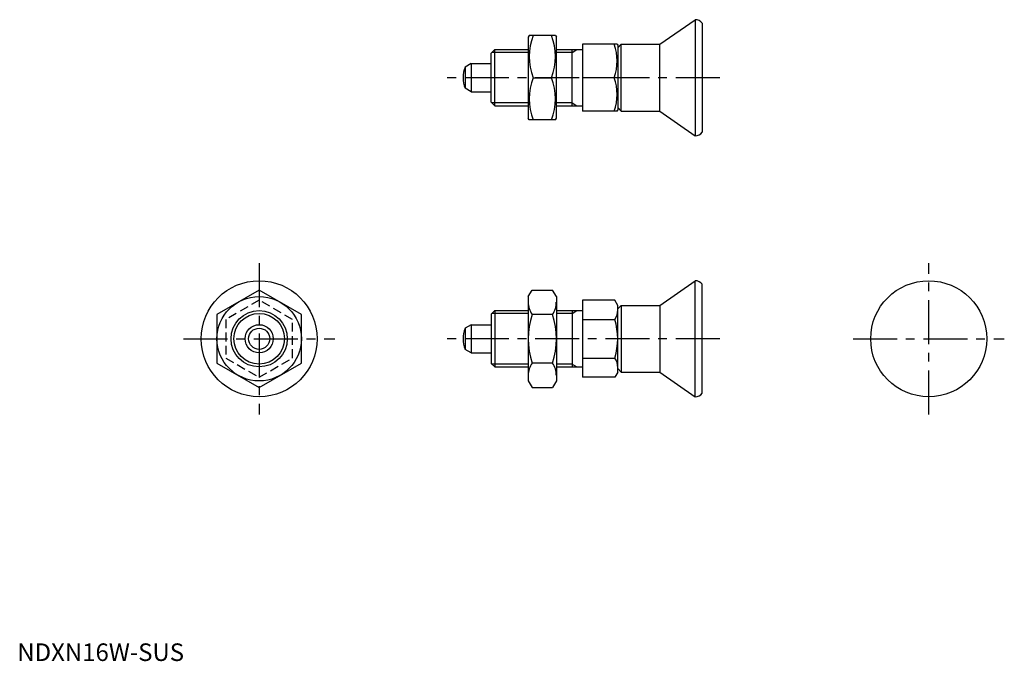
# Model space of a CAD drawing. Extents: x 1 to 281, y 0 to 182.
import ezdxf

# ---------------------------------------------------------------- set-up
doc = ezdxf.new("R2010")
doc.units = 0
doc.header["$LTSCALE"] = 10
doc.header["$MEASUREMENT"] = 0
doc.linetypes.add('CENTER', pattern=[2, 1.25, -0.25, 0.25, -0.25])
doc.linetypes.add('HIDDEN', pattern=[0.375, 0.25, -0.125])
doc.layers.get('0').update_dxf_attribs({"linetype": 'CONTINUOUS'})
for name, color, linetype in [('1', 1, 'CENTER'), ('2', 2, 'HIDDEN'), ('3', 3, 'CONTINUOUS')]:
    doc.layers.add(name, color=color, linetype=linetype)
doc.styles.add('Standard1', font='ARIAL.TTF')

msp = doc.modelspace()

# ---------------------------------------------------------------- linework, layer by layer
for p, q in [((182.81, 175.4), (192.81, 182.4)), ((192.81, 182.4), (192.81, 149.4)), ((194.81, 181.4), (194.81, 150.4)), ((145.64, 177.9), (145.35, 177.4)), ((145.35, 177.4), (145.35, 154.4)), ((153.06, 177.9), (145.64, 177.9)), ((153.06, 177.9), (153.35, 177.4)), ((153.35, 154.4), (153.35, 177.4)), ((134.81, 172.9), (135.81, 173.9)), ((135.81, 173.9), (145.35, 173.9)), ((135.81, 157.9), (135.81, 173.9)), ((153.35, 173.9), (160.81, 173.9)), ((157.81, 157.9), (157.81, 173.9)), ((160.81, 175.4), (160.81, 156.4)), ((170.65, 175.4), (160.81, 175.4)), ((170.65, 175.4), (170.81, 175.12)), ((171.81, 175.4), (170.81, 174.4)), ((170.81, 175.12), (170.81, 156.68)), ((171.81, 175.4), (182.81, 175.4)), ((171.81, 156.4), (171.81, 175.4)), ((182.81, 156.4), (182.81, 175.4)), ((134.81, 158.9), (134.81, 172.9)), ((129.11, 169.9), (127.4, 168.91)), ((127.4, 168.91), (127.4, 162.88)), ((129.11, 169.9), (134.81, 169.9)), ((129.11, 169.9), (129.11, 161.9)), ((146.71, 165.9), (151.99, 165.9)), ((169.8, 165.9), (160.81, 165.9)), ((129.11, 161.9), (127.4, 162.88)), ((129.11, 161.9), (134.81, 161.9)), ((134.81, 158.9), (135.81, 157.9)), ((135.81, 157.9), (145.35, 157.9)), ((153.35, 157.9), (160.81, 157.9)), ((171.81, 156.4), (170.81, 157.4)), ((145.64, 153.9), (145.35, 154.4)), ((153.06, 153.9), (153.35, 154.4)), ((170.65, 156.4), (160.81, 156.4)), ((170.65, 156.4), (170.81, 156.68)), ((171.81, 156.4), (182.81, 156.4)), ((182.81, 156.4), (192.81, 149.4)), ((153.06, 153.9), (145.64, 153.9)), ((182.81, 101.15), (192.81, 108.15)), ((192.81, 75.15), (192.81, 108.15)), ((194.81, 76.15), (194.81, 107.15)), ((68.81, 105.51), (56.81, 98.58)), ((80.81, 98.58), (68.81, 105.51)), ((145.35, 103.65), (146.42, 105.51)), ((145.35, 103.65), (145.35, 79.65)), ((146.42, 105.51), (152.28, 105.51)), ((153.35, 103.65), (152.28, 105.51)), ((153.35, 103.65), (153.35, 79.65)), ((169.96, 102.62), (160.81, 102.62)), ((160.81, 102.62), (160.81, 80.68)), ((170.81, 101.15), (169.96, 102.62)), ((170.81, 82.15), (170.81, 101.15)), ((171.81, 101.15), (170.81, 100.15)), ((171.81, 101.15), (171.81, 82.15)), ((171.81, 101.15), (182.81, 101.15)), ((182.81, 101.15), (182.81, 82.15)), ((56.81, 98.58), (56.81, 84.72)), ((80.81, 84.72), (80.81, 98.58)), ((134.81, 98.65), (135.81, 99.65)), ((134.81, 98.65), (134.81, 84.65)), ((135.81, 99.65), (145.35, 99.65)), ((135.81, 99.65), (135.81, 83.65)), ((152.28, 98.58), (146.42, 98.58)), ((153.35, 99.65), (160.81, 99.65)), ((157.81, 99.65), (157.81, 83.65)), ((129.11, 95.65), (127.4, 94.66)), ((129.11, 95.65), (129.11, 87.65)), ((129.11, 95.65), (134.81, 95.65)), ((160.81, 97.14), (169.96, 97.14)), ((127.4, 94.66), (127.4, 88.64)), ((129.11, 87.65), (127.4, 88.64)), ((129.11, 87.65), (134.81, 87.65)), ((56.81, 84.72), (68.81, 77.79)), ((68.81, 77.79), (80.81, 84.72)), ((134.81, 84.65), (135.81, 83.65)), ((152.28, 84.72), (146.42, 84.72)), ((160.81, 86.17), (169.96, 86.17)), ((135.81, 83.65), (145.35, 83.65)), ((153.35, 83.65), (160.81, 83.65)), ((170.81, 82.15), (169.96, 80.68)), ((171.81, 82.15), (170.81, 83.15)), ((171.81, 82.15), (182.81, 82.15)), ((182.81, 82.15), (192.81, 75.15)), ((145.35, 79.65), (146.42, 77.79)), ((153.35, 79.65), (152.28, 77.79)), ((169.96, 80.68), (160.81, 80.68)), ((146.42, 77.79), (152.28, 77.79))]:
    msp.add_line(p, q)
for centre, radius in [((68.81, 91.65), 16.5), ((259.27, 91.65), 16.5), ((68.81, 91.65), 12), ((68.81, 91.65), 8), ((68.81, 91.65), 4), ((68.81, 91.65), 3.01)]:
    msp.add_circle(centre, radius)
for centre, radius, start, end in [((192.81, 179.9), 2.5, 36.8699, 90), ((162.97, 171.9), 17.33, 159.7438, 200.2562), ((135.73, 171.9), 17.33, 339.7438, 20.2562), ((156.93, 170.65), 13.72, 339.7438, 20.2562), ((134.81, 165.9), 8, 157.8833, 202.1167), ((162.97, 159.9), 17.33, 159.7438, 200.2562), ((135.73, 159.9), 17.33, 339.7438, 20.2562), ((156.93, 161.15), 13.72, 339.7438, 20.2562), ((192.81, 151.9), 2.5, 270, 323.1301), ((192.81, 105.65), 2.5, 36.8699, 90), ((151.48, 102.04), 6.13, 180, 214.3842), ((147.21, 102.04), 6.13, 325.6158, 360), ((168.28, 91.65), 22.93, 162.412, 197.588), ((130.42, 91.65), 22.93, 342.412, 17.588), ((165.96, 99.88), 4.86, 325.6158, 360), ((152.66, 91.65), 18.15, 342.412, 17.588), ((134.81, 91.65), 8, 157.8833, 202.1167), ((151.48, 81.26), 6.13, 145.6158, 180), ((147.21, 81.26), 6.13, 0, 34.3842), ((165.96, 83.42), 4.86, 0, 34.3842), ((192.81, 77.65), 2.5, 270, 323.1301)]:
    msp.add_arc(centre, radius, start, end)
at = {"layer": '1'}
for p, q in [((199.81, 165.9), (121.81, 165.9)), ((68.81, 113.15), (68.81, 70.15)), ((259.27, 70.15), (259.27, 113.15)), ((47.31, 91.65), (90.31, 91.65)), ((199.81, 91.65), (121.81, 91.65)), ((237.77, 91.65), (280.77, 91.65))]:
    msp.add_line(p, q, dxfattribs=at)
at = {"layer": '2'}
for p, q in [((68.81, 102.62), (59.31, 97.14)), ((78.31, 97.14), (68.81, 102.62)), ((59.31, 97.14), (59.31, 86.17)), ((78.31, 86.17), (78.31, 97.14)), ((59.31, 86.17), (68.81, 80.68)), ((68.81, 80.68), (78.31, 86.17))]:
    msp.add_line(p, q, dxfattribs=at)
at = {"layer": '3'}
for p, q in [((157.81, 173.08), (159.22, 173.9)), ((145.35, 173.08), (135, 173.08)), ((157.81, 173.08), (153.35, 173.08)), ((145.35, 158.71), (135, 158.71)), ((157.81, 158.71), (153.35, 158.71)), ((157.81, 158.71), (159.22, 157.9)), ((145.35, 98.84), (135, 98.84)), ((157.81, 98.84), (153.35, 98.84)), ((157.81, 98.84), (159.22, 99.65)), ((145.35, 84.46), (135, 84.46)), ((157.81, 84.46), (153.35, 84.46)), ((157.81, 84.46), (159.22, 83.65))]:
    msp.add_line(p, q, dxfattribs=at)
msp.add_circle((68.81, 91.65), 7.19, dxfattribs=at)

# ---------------------------------------------------------------- texts
at = {"color": 3, "style": 'Standard1'}
msp.add_text('NDXN16W-SUS', height=5, dxfattribs=at).set_placement((0, 0))

doc.saveas('drawing.dxf')
